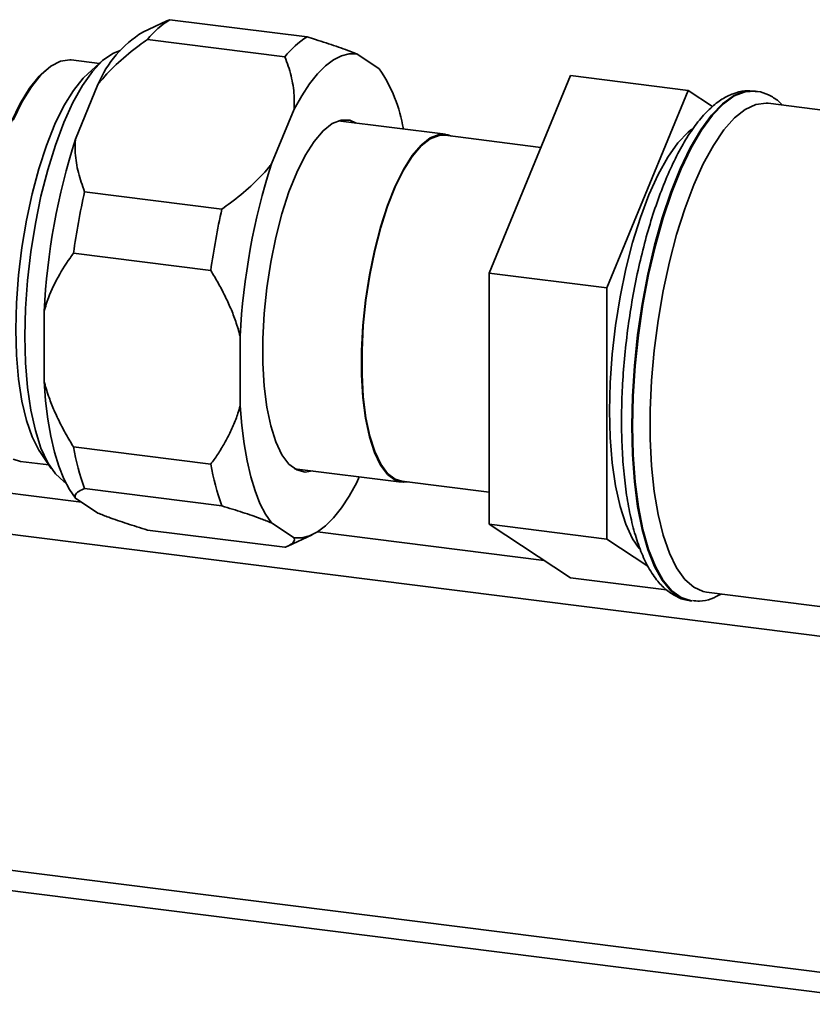
# Paper-space layout 'Blatt1' of a CAD drawing. Units: millimetres. Extents: x 0 to 5940, y 0 to 4200.
# Drawn here: x 4947 to 5023, y 865 to 959 of the extents above; entities that cross this region are included whole.
import ezdxf

# ---------------------------------------------------------------- set-up
doc = ezdxf.new("R2010")
doc.units = ezdxf.units.MM
doc.header["$LTSCALE"] = 10

psp = doc.layouts.new('Blatt1')

# ---------------------------------------------------------------- linework, layer by layer
at = {"color": 7, "linetype": 'Continuous', "lineweight": 35}
for p, q in [((4961.348, 958.423), (4959.032, 957.35)), ((4961.349, 958.42), (4961.627, 958.538)), ((4961.627, 958.538), (4974.723, 956.888)), ((4972.592, 955.008), (4959.496, 956.658)), ((4979.451, 955.27), (4981.608, 953.852)), ((4954.909, 954.364), (4952.217, 954.703)), ((4955.21, 954.63), (4953.827, 953.41)), ((4952.611, 947.136), (4954.768, 952.357)), ((4992.071, 934.365), (4999.849, 953.2)), ((5011.074, 951.786), (4999.849, 953.2)), ((5003.296, 932.951), (5011.074, 951.786)), ((5011.074, 951.786), (5013.404, 950.253)), ((5017.491, 951.721), (5017.41, 951.731)), ((5075.271, 943.433), (5018.689, 950.562)), ((4971.32, 944.779), (4973.476, 950)), ((4987.908, 947.611), (4977.696, 948.898)), ((4997.025, 946.362), (4987.896, 947.512)), ((4953.496, 942.129), (4966.592, 940.479)), ((4965.526, 934.616), (4952.43, 936.265)), ((5003.296, 932.951), (4992.071, 934.365)), ((4992.071, 910.415), (4992.071, 934.365)), ((5003.296, 909), (5003.296, 932.951)), ((4949.624, 924.062), (4949.624, 930.701)), ((4968.332, 921.705), (4968.332, 928.344)), ((4907.482, 918.272), (4953.196, 912.512)), ((4952.43, 917.79), (4965.526, 916.14)), ((4949.272, 917.26), (4950.31, 915.734)), ((4947.392, 916.406), (4950.084, 916.067)), ((4973.515, 915.71), (4983.727, 914.424)), ((4903.615, 914.861), (5033.249, 898.529)), ((4979.675, 914.934), (4979.451, 914.392)), ((4983.74, 914.523), (4992.071, 913.473)), ((4954.768, 911.479), (4952.611, 912.897)), ((4966.592, 912.157), (4953.496, 913.807)), ((4973.476, 909.122), (4971.32, 910.54)), ((5003.296, 909), (4992.071, 910.415)), ((4999.849, 905.299), (4992.071, 910.415)), ((4959.496, 909.861), (4972.592, 908.211)), ((4972.873, 908.327), (4975.187, 909.399)), ((4975.696, 909.677), (4997.338, 906.951)), ((5007.219, 906.42), (5003.296, 909)), ((5009.01, 904.145), (4999.849, 905.299)), ((5012.814, 903.93), (5034.388, 901.212)), ((5011.285, 903.115), (5011.366, 903.105)), ((5011.435, 903.097), (5011.366, 903.105)), ((4871.811, 886.813), (5032.449, 866.574)), ((4869.872, 885.102), (5032.449, 864.62))]:
    psp.add_line(p, q, dxfattribs=at)
at = {"color": 7, "linetype": 'Continuous', "lineweight": 35, "flags": 128}
for points in [[(4956.881, 955.595), (4956.177, 955.314), (4955.21, 954.63), (4954.243, 953.608), (4953.293, 952.266), (4952.375, 950.626), (4951.506, 948.716), (4950.7, 946.57), (4949.971, 944.223), (4949.332, 941.717), (4948.794, 939.093), (4948.365, 936.398), (4948.054, 933.676), (4947.865, 930.974), (4947.801, 928.34), (4947.865, 925.817), (4948.054, 923.449), (4948.365, 921.277), (4948.794, 919.337), (4949.332, 917.663), (4949.971, 916.283), (4950.7, 915.222), (4951.506, 914.497), (4951.689, 914.386)], [(4973.476, 950), (4974.2, 951.29), (4974.944, 952.415), (4975.7, 953.365), (4976.464, 954.133), (4977.227, 954.712), (4977.984, 955.096), (4978.727, 955.283), (4979.451, 955.27)], [(4952.217, 954.703), (4952.089, 954.716), (4951.193, 954.595), (4950.27, 954.119), (4949.339, 953.298), (4948.416, 952.146), (4947.519, 950.685), (4946.665, 948.942)], [(4945.221, 918.032), (4945.008, 918.353), (4944.379, 919.594), (4943.847, 921.133), (4943.423, 922.942), (4943.115, 924.985), (4942.927, 927.226), (4942.864, 929.623), (4942.927, 932.13), (4943.115, 934.702), (4943.423, 937.29), (4943.847, 939.846), (4944.379, 942.323), (4945.008, 944.674), (4945.723, 946.856), (4946.511, 948.827), (4947.356, 950.552), (4948.243, 951.998), (4949.156, 953.138), (4949.711, 953.666)], [(4949.272, 917.26), (4949.127, 917.483), (4948.485, 918.749), (4947.943, 920.319), (4947.511, 922.162), (4947.196, 924.246), (4947.005, 926.531), (4946.941, 928.975), (4947.005, 931.532), (4947.196, 934.154), (4947.511, 936.793), (4947.943, 939.4), (4948.485, 941.925), (4949.127, 944.323), (4949.856, 946.547), (4950.659, 948.558), (4951.521, 950.316), (4952.426, 951.79), (4953.357, 952.953), (4953.827, 953.41)], [(5017.41, 951.731), (5016.421, 951.679), (5015.392, 951.274), (5014.348, 950.522), (5013.304, 949.433), (5012.275, 948.022), (5011.276, 946.312), (5010.322, 944.326), (5009.427, 942.093), (5008.604, 939.647), (5007.864, 937.022), (5007.219, 934.258), (5006.678, 931.393), (5006.249, 928.471), (5005.938, 925.534), (5005.749, 922.624), (5005.686, 919.784)], [(5005.766, 919.774), (5005.829, 922.614), (5006.018, 925.524), (5006.329, 928.461), (5006.758, 931.383), (5007.299, 934.248), (5007.945, 937.012), (5008.684, 939.637), (5009.508, 942.083), (5010.403, 944.316), (5011.357, 946.302), (5012.355, 948.012), (5013.384, 949.422), (5014.428, 950.512), (5015.472, 951.264), (5016.501, 951.669), (5017.464, 951.724)], [(5012.814, 903.93), (5012.513, 903.986), (5011.597, 904.395), (5010.744, 905.15), (5009.967, 906.239), (5009.278, 907.647), (5008.687, 909.353), (5008.203, 911.329), (5007.834, 913.547), (5007.584, 915.972), (5007.458, 918.569), (5007.458, 921.297), (5007.584, 924.115), (5007.834, 926.98), (5008.203, 929.85), (5008.687, 932.68), (5009.278, 935.428), (5009.967, 938.051), (5010.744, 940.511), (5011.597, 942.77), (5012.513, 944.794), (5013.477, 946.551), (5014.477, 948.016), (5015.495, 949.166), (5016.518, 949.984), (5017.529, 950.457), (5018.512, 950.578), (5018.689, 950.562)], [(4975.231, 915.494), (4974.532, 915.39), (4973.728, 915.592), (4972.982, 916.148), (4972.31, 917.046), (4971.727, 918.266), (4971.245, 919.784), (4970.875, 921.566), (4970.623, 923.575), (4970.496, 925.768), (4970.496, 928.097), (4970.623, 930.514), (4970.875, 932.967), (4971.245, 935.404), (4971.727, 937.771), (4972.31, 940.021), (4972.982, 942.103), (4973.728, 943.974), (4974.532, 945.594), (4975.377, 946.929), (4976.245, 947.95), (4977.118, 948.634), (4977.977, 948.969), (4978.804, 948.946), (4979.412, 948.682)], [(5006.388, 908.102), (5005.774, 909.028), (5005.128, 910.424), (5004.583, 912.117), (5004.149, 914.079), (5003.834, 916.277), (5003.643, 918.673), (5003.579, 921.225), (5003.643, 923.891), (5003.834, 926.624), (5004.149, 929.377), (5004.583, 932.105), (5005.128, 934.759), (5005.774, 937.295), (5006.511, 939.669), (5007.326, 941.84), (5008.206, 943.772), (5009.134, 945.431), (5010.096, 946.789), (5011.074, 947.823), (5011.406, 948.096)], [(4984.344, 914.447), (4983.909, 914.41), (4983.114, 914.609), (4982.377, 915.159), (4981.714, 916.046), (4981.138, 917.253), (4980.661, 918.752), (4980.295, 920.514), (4980.046, 922.499), (4979.92, 924.665), (4979.92, 926.967), (4980.046, 929.356), (4980.295, 931.78), (4980.661, 934.187), (4981.138, 936.527), (4981.714, 938.75), (4982.377, 940.807), (4983.114, 942.656), (4983.909, 944.258), (4984.744, 945.576), (4985.602, 946.585), (4986.465, 947.262), (4987.313, 947.592), (4988.13, 947.569), (4988.5, 947.436)], [(4983.74, 914.523), (4983.13, 914.707), (4982.398, 915.254), (4981.738, 916.136), (4981.166, 917.335), (4980.692, 918.826), (4980.328, 920.576), (4980.081, 922.55), (4979.956, 924.703), (4979.956, 926.992), (4980.081, 929.366), (4980.328, 931.775), (4980.692, 934.168), (4981.166, 936.494), (4981.738, 938.703), (4982.398, 940.749), (4983.13, 942.587), (4983.92, 944.178), (4984.75, 945.489), (4985.603, 946.492), (4986.461, 947.165), (4987.305, 947.493), (4987.896, 947.512)], [(4952.611, 912.897), (4952.038, 913.738), (4951.514, 914.758), (4951.043, 915.949), (4950.631, 917.301), (4950.28, 918.802), (4949.994, 920.438), (4949.774, 922.197), (4949.624, 924.062)], [(4971.32, 910.54), (4970.746, 911.381), (4970.222, 912.401), (4969.752, 913.592), (4969.339, 914.944), (4968.988, 916.445), (4968.702, 918.081), (4968.483, 919.84), (4968.332, 921.705)], [(5005.686, 919.784), (5005.749, 917.055), (5005.938, 914.478), (5006.249, 912.089), (5006.678, 909.924), (5007.219, 908.014), (5007.864, 906.388), (5008.604, 905.067), (5009.427, 904.073), (5010.322, 903.42), (5011.276, 903.116), (5011.285, 903.115)], [(5011.366, 903.105), (5011.357, 903.106), (5010.403, 903.41), (5009.508, 904.063), (5008.684, 905.057), (5007.945, 906.377), (5007.299, 908.004), (5006.758, 909.914), (5006.329, 912.079), (5006.018, 914.468), (5005.829, 917.045), (5005.766, 919.774)], [(4946.665, 916.63), (4947.392, 916.406)], [(4979.451, 914.392), (4978.727, 913.102), (4977.984, 911.977), (4977.227, 911.027), (4976.464, 910.259), (4975.7, 909.68), (4974.944, 909.296), (4974.2, 909.109), (4973.476, 909.122)]]:
    psp.add_lwpolyline(points, dxfattribs=at)
at = {"color": 7, "linetype": 'Continuous', "lineweight": 35}
for centre, radius, start, end in [((4965.673, 951.802), 7.857, 120.98923, 141.83002), ((4964.698, 948.194), 10.768, 121.74936, 157.25296), ((4978.769, 950.152), 7.857, 120.98923, 141.83002), ((4969.682, 945.75), 14.417, 9.4445, 34.19183), ((5014.517, 927.393), 64.978, 162.31134, 177.08161), ((5033.226, 925.036), 64.978, 162.31134, 177.08161), ((5023.868, 926.307), 72.129, 167.32899, 172.06395), ((5036.964, 924.657), 72.129, 167.32899, 172.06395), ((4975.936, 921.946), 23.871, 190.02699, 199.93595), ((4989.032, 920.297), 23.871, 190.02699, 199.93595)]:
    psp.add_arc(centre, radius, start, end, dxfattribs=at)
for points, knots in [([(4959.496, 956.658), (4959.226, 956.465), (4958.258, 955.772), (4956.687, 954.483), (4955.434, 953.199), (4954.852, 952.463), (4954.768, 952.357)], [0, 0, 0, 0, 0.1498104, 0.5382944, 0.9334177, 1, 1, 1, 1]), ([(4974.723, 956.888), (4974.993, 956.806), (4975.961, 956.514), (4977.532, 956.006), (4978.785, 955.547), (4979.367, 955.305), (4979.451, 955.27)], [0, 0, 0, 0, 0.14981, 0.538294, 0.933418, 1, 1, 1, 1]), ([(4973.476, 950), (4973.492, 950.439), (4973.519, 951.199), (4973.389, 952.258), (4973.197, 953.189), (4972.934, 954.108), (4972.706, 954.708), (4972.592, 955.008)], [0, 0, 0, 0, 0.252797, 0.437845, 0.623716, 0.811608, 1, 1, 1, 1]), ([(5017.447, 951.706), (5017.121, 951.735), (5016.418, 951.797), (5015.343, 951.514), (5014.257, 950.97), (5013.185, 950.13), (5012.118, 948.983), (5011.075, 947.53), (5010.081, 945.806), (5009.151, 943.853), (5008.293, 941.7), (5007.512, 939.376), (5006.814, 936.905), (5006.205, 934.319), (5005.692, 931.649), (5005.281, 928.928), (5004.976, 926.189), (5004.786, 923.516), (5004.721, 921.543), (5004.717, 920.484), (5004.716, 920.251)], [0, 0, 0, 0, 0.043441, 0.093564, 0.145466, 0.201433, 0.261512, 0.323593, 0.385533, 0.44686, 0.507657, 0.568064, 0.628201, 0.688155, 0.747994, 0.807766, 0.867517, 0.92728, 0.983997, 1, 1, 1, 1]), ([(5020.068, 950.388), (5019.944, 950.518), (5019.549, 950.933), (5018.75, 951.375), (5017.972, 951.692), (5017.53, 951.698), (5017.448, 951.699)], [0, 0, 0, 0, 0.172534, 0.553725, 0.917609, 1, 1, 1, 1]), ([(4952.611, 947.136), (4952.596, 946.697), (4952.569, 945.937), (4952.699, 944.879), (4952.89, 943.947), (4953.154, 943.028), (4953.382, 942.429), (4953.496, 942.129)], [0, 0, 0, 0, 0.252797, 0.437845, 0.623716, 0.811608, 1, 1, 1, 1]), ([(4966.592, 940.479), (4966.861, 940.671), (4967.829, 941.364), (4969.4, 942.653), (4970.654, 943.937), (4971.236, 944.673), (4971.32, 944.779)], [0, 0, 0, 0, 0.14981, 0.538294, 0.933418, 1, 1, 1, 1]), ([(4952.43, 936.265), (4952.319, 936.112), (4951.731, 935.301), (4950.767, 933.735), (4949.993, 931.985), (4949.691, 930.935), (4949.624, 930.701)], [0, 0, 0, 0, 0.0915179, 0.485307, 0.8854946, 1, 1, 1, 1]), ([(4968.332, 928.344), (4968.199, 928.819), (4967.947, 929.718), (4967.438, 931.011), (4966.873, 932.235), (4966.236, 933.44), (4965.763, 934.223), (4965.526, 934.616)], [0, 0, 0, 0, 0.217321, 0.410911, 0.605482, 0.802448, 1, 1, 1, 1]), ([(4949.624, 924.062), (4949.757, 923.587), (4950.009, 922.688), (4950.518, 921.395), (4951.083, 920.171), (4951.719, 918.966), (4952.193, 918.182), (4952.43, 917.79)], [0, 0, 0, 0, 0.2173207, 0.4109106, 0.6054823, 0.802448, 1, 1, 1, 1]), ([(4965.526, 916.14), (4965.637, 916.293), (4965.986, 916.775), (4966.537, 917.616), (4967.151, 918.687), (4967.69, 919.815), (4968.08, 920.827), (4968.265, 921.471), (4968.332, 921.705)], [0, 0, 0, 0, 0.0914765, 0.2880589, 0.4852464, 0.6848349, 0.8855463, 1, 1, 1, 1]), ([(5004.716, 920.251), (5004.719, 919.797), (5004.729, 918.478), (5004.832, 916.373), (5005.064, 914.008), (5005.413, 911.808), (5005.878, 909.796), (5006.462, 907.99), (5007.175, 906.409), (5007.994, 905.133), (5008.904, 904.162), (5009.875, 903.522), (5010.689, 903.175), (5011.169, 903.155), (5011.288, 903.15)], [0, 0, 0, 0, 0.049995, 0.145326, 0.24095, 0.337019, 0.433723, 0.53132, 0.6301, 0.730132, 0.817563, 0.898243, 0.974785, 1, 1, 1, 1]), ([(4953.496, 913.807), (4953.404, 913.771), (4953.076, 913.643), (4952.672, 913.383), (4952.551, 913.098), (4952.604, 912.922), (4952.611, 912.897)], [0, 0, 0, 0, 0.14981, 0.538294, 0.933418, 1, 1, 1, 1]), ([(4971.32, 910.54), (4970.989, 910.673), (4970.417, 910.905), (4969.469, 911.242), (4968.565, 911.545), (4967.606, 911.851), (4966.93, 912.055), (4966.592, 912.157)], [0, 0, 0, 0, 0.252797, 0.437845, 0.623716, 0.811608, 1, 1, 1, 1]), ([(4954.768, 911.479), (4955.098, 911.345), (4955.67, 911.114), (4956.618, 910.777), (4957.522, 910.473), (4958.481, 910.168), (4959.157, 909.963), (4959.496, 909.861)], [0, 0, 0, 0, 0.252797, 0.437845, 0.623716, 0.811608, 1, 1, 1, 1]), ([(4972.592, 908.211), (4972.683, 908.247), (4972.893, 908.329), (4973.158, 908.472), (4973.373, 908.642), (4973.496, 908.832), (4973.514, 908.996), (4973.484, 909.096), (4973.476, 909.122)], [0, 0, 0, 0, 0.149741, 0.343659, 0.538209, 0.735251, 0.933449, 1, 1, 1, 1]), ([(5011.472, 903.132), (5011.701, 903.106), (5012.304, 903.036), (5013.253, 903.251), (5013.911, 903.59), (5014.227, 903.752)], [0, 0, 0, 0, 0.241339, 0.636655, 1, 1, 1, 1])]:
    psp.add_open_spline(points, degree=3, knots=knots, dxfattribs=at)

doc.saveas('drawing.dxf')
